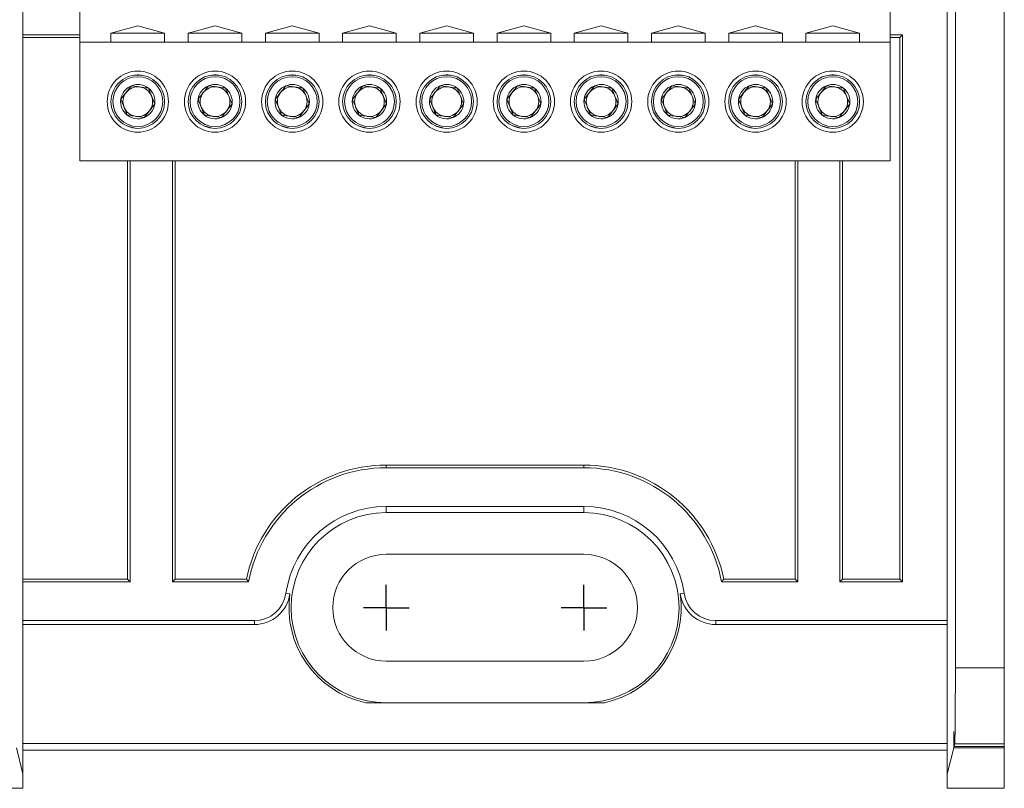
# Model space of a CAD drawing. Units: inches. Extents: x 0.3 to 10.7, y 0.3 to 8.3.
# Drawn here: x 4.7 to 5.5, y 5.5 to 6.2 of the extents above; entities that cross this region are included whole.
import ezdxf

# ---------------------------------------------------------------- set-up
doc = ezdxf.new("R2010")
doc.units = ezdxf.units.IN
doc.header["$MEASUREMENT"] = 0
doc.layers.add('DETAIL', color=7, linetype='Continuous')

# ---------------------------------------------------------------- blocks, each defined once
blk = doc.blocks.new('SW_CENTERMARKSYMBOL_6')
at = {"layer": 'DETAIL', "color": 0}
for q in [(0, 0.02), (-0.02, 0), (0, -0.02), (0.02, 0)]:
    blk.add_line((0, 0), q, dxfattribs=at)
blk = doc.blocks.new('SW_CENTERMARKSYMBOL_7')
at = {"layer": 'DETAIL', "color": 0}
for q in [(0, 0.02), (-0.02, 0), (0, -0.02), (0.02, 0)]:
    blk.add_line((0, 0), q, dxfattribs=at)

msp = doc.modelspace()

# ---------------------------------------------------------------- linework, layer by layer
at = {"color": 7, "linetype": 'Continuous', "lineweight": 15}
for p, q in [((5.51429, 5.6475), (5.51429, 7.3361)), ((5.47141, 5.6475), (5.47141, 7.21338)), ((5.46429, 6.89398), (5.46429, 6.08963)), ((5.46429, 6.09296), (5.46429, 6.89064)), ((4.65429, 6.78114), (4.65429, 6.20246)), ((4.70429, 6.2998), (4.70429, 6.1958)), ((5.41429, 6.1958), (5.41429, 6.2998)), ((4.73145, 6.2038), (4.75495, 6.21032)), ((4.73145, 6.1958), (4.73145, 6.2038)), ((4.73145, 6.2038), (4.77845, 6.2038)), ((4.75495, 6.21032), (4.77845, 6.2038)), ((4.77845, 6.2038), (4.77845, 6.1958)), ((4.79912, 6.2038), (4.82262, 6.21032)), ((4.79912, 6.1958), (4.79912, 6.2038)), ((4.79912, 6.2038), (4.84612, 6.2038)), ((4.82262, 6.21032), (4.84612, 6.2038)), ((4.84612, 6.2038), (4.84612, 6.1958)), ((4.86679, 6.2038), (4.89029, 6.21032)), ((4.86679, 6.1958), (4.86679, 6.2038)), ((4.86679, 6.2038), (4.91379, 6.2038)), ((4.89029, 6.21032), (4.91379, 6.2038)), ((4.91379, 6.2038), (4.91379, 6.1958)), ((4.93445, 6.2038), (4.95795, 6.21032)), ((4.93445, 6.1958), (4.93445, 6.2038)), ((4.93445, 6.2038), (4.98145, 6.2038)), ((4.95795, 6.21032), (4.98145, 6.2038)), ((4.98145, 6.2038), (4.98145, 6.1958)), ((5.00212, 6.2038), (5.02562, 6.21032)), ((5.00212, 6.1958), (5.00212, 6.2038)), ((5.00212, 6.2038), (5.04912, 6.2038)), ((5.02562, 6.21032), (5.04912, 6.2038)), ((5.04912, 6.2038), (5.04912, 6.1958)), ((5.06979, 6.2038), (5.09329, 6.21032)), ((5.06979, 6.1958), (5.06979, 6.2038)), ((5.06979, 6.2038), (5.11679, 6.2038)), ((5.09329, 6.21032), (5.11679, 6.2038)), ((5.11679, 6.2038), (5.11679, 6.1958)), ((5.13745, 6.2038), (5.16095, 6.21032)), ((5.13745, 6.1958), (5.13745, 6.2038)), ((5.13745, 6.2038), (5.18445, 6.2038)), ((5.16095, 6.21032), (5.18445, 6.2038)), ((5.18445, 6.2038), (5.18445, 6.1958)), ((5.20512, 6.2038), (5.22862, 6.21032)), ((5.20512, 6.1958), (5.20512, 6.2038)), ((5.20512, 6.2038), (5.25212, 6.2038)), ((5.22862, 6.21032), (5.25212, 6.2038)), ((5.25212, 6.2038), (5.25212, 6.1958)), ((5.27279, 6.2038), (5.29629, 6.21032)), ((5.27279, 6.1958), (5.27279, 6.2038)), ((5.27279, 6.2038), (5.31979, 6.2038)), ((5.29629, 6.21032), (5.31979, 6.2038)), ((5.31979, 6.2038), (5.31979, 6.1958)), ((5.34045, 6.2038), (5.36395, 6.21032)), ((5.34045, 6.1958), (5.34045, 6.2038)), ((5.34045, 6.2038), (5.38745, 6.2038)), ((5.36395, 6.21032), (5.38745, 6.2038)), ((5.38745, 6.2038), (5.38745, 6.1958)), ((4.65429, 6.20246), (4.65429, 5.72281)), ((4.70429, 6.20246), (4.65429, 6.20246)), ((4.70429, 6.20014), (4.65429, 6.20014)), ((4.70429, 6.1958), (5.41429, 6.1958)), ((4.70429, 6.0918), (4.70429, 6.1958)), ((5.42495, 6.20246), (5.41429, 6.20246)), ((5.42262, 6.20014), (5.41429, 6.20014)), ((5.41429, 6.0918), (5.41429, 6.1958)), ((5.42262, 6.20014), (5.42495, 6.20246)), ((5.42262, 5.72514), (5.42262, 6.20014)), ((5.42495, 5.72281), (5.42495, 6.20246)), ((4.75821, 6.16688), (4.75799, 6.16691)), ((4.82588, 6.16688), (4.82566, 6.16691)), ((4.89355, 6.16688), (4.89332, 6.16691)), ((4.96121, 6.16688), (4.96099, 6.16691)), ((5.02888, 6.16688), (5.02866, 6.16691)), ((5.09655, 6.16688), (5.09632, 6.16691)), ((5.16421, 6.16688), (5.16399, 6.16691)), ((5.23188, 6.16688), (5.23166, 6.16691)), ((5.29955, 6.16688), (5.29932, 6.16691)), ((5.36721, 6.16688), (5.36699, 6.16691)), ((4.75144, 6.12076), (4.75166, 6.12073)), ((4.8191, 6.12076), (4.81933, 6.12073)), ((4.88677, 6.12076), (4.88699, 6.12073)), ((4.95444, 6.12076), (4.95466, 6.12073)), ((5.0221, 6.12076), (5.02233, 6.12073)), ((5.08977, 6.12076), (5.08999, 6.12073)), ((5.15744, 6.12076), (5.15766, 6.12073)), ((5.2251, 6.12076), (5.22533, 6.12073)), ((5.29277, 6.12076), (5.29299, 6.12073)), ((5.36044, 6.12076), (5.36066, 6.12073)), ((4.70429, 6.0918), (5.41429, 6.0918)), ((4.74595, 6.0918), (4.74595, 5.72514)), ((4.74828, 6.0918), (4.74828, 5.72281)), ((4.78529, 5.72281), (4.78529, 6.0918)), ((4.78762, 5.72514), (4.78762, 6.0918)), ((5.33095, 6.0918), (5.33095, 5.72514)), ((5.33328, 6.0918), (5.33328, 5.72281)), ((5.37029, 5.72281), (5.37029, 6.0918)), ((5.37262, 5.72514), (5.37262, 6.0918)), ((5.46429, 5.97398), (5.46429, 6.09296)), ((5.46429, 5.97731), (5.46429, 5.68885)), ((5.46429, 5.55461), (5.46429, 5.97398)), ((4.97262, 5.82514), (4.97262, 5.82281)), ((4.97262, 5.82514), (5.14595, 5.82514)), ((5.14595, 5.82514), (5.14595, 5.82281)), ((4.97262, 5.82281), (5.14595, 5.82281)), ((4.97262, 5.78885), (5.14595, 5.78885)), ((4.97262, 5.78347), (4.97262, 5.78885)), ((5.14595, 5.78347), (4.97262, 5.78347)), ((5.14595, 5.78347), (5.14595, 5.78885)), ((5.14595, 5.74697), (4.97262, 5.74697)), ((4.65429, 5.72514), (4.74595, 5.72514)), ((4.65429, 5.72281), (4.65429, 5.68885)), ((4.65429, 5.72281), (4.74828, 5.72281)), ((4.74828, 5.72281), (4.74595, 5.72514)), ((4.78529, 5.72281), (4.78762, 5.72514)), ((4.78529, 5.72281), (4.85206, 5.72281)), ((4.78762, 5.72514), (4.85015, 5.72514)), ((4.85015, 5.72514), (4.85206, 5.72281)), ((5.26843, 5.72514), (5.26651, 5.72281)), ((5.26651, 5.72281), (5.33328, 5.72281)), ((5.26843, 5.72514), (5.33095, 5.72514)), ((5.33328, 5.72281), (5.33095, 5.72514)), ((5.37029, 5.72281), (5.37262, 5.72514)), ((5.37029, 5.72281), (5.42495, 5.72281)), ((5.37262, 5.72514), (5.42262, 5.72514)), ((5.42262, 5.72514), (5.42495, 5.72281)), ((4.88482, 5.71281), (4.88827, 5.71231)), ((5.2303, 5.71231), (5.23376, 5.71281)), ((4.65429, 5.55459), (4.65429, 5.68885)), ((4.65429, 5.68885), (4.85715, 5.68885)), ((4.85715, 5.68536), (4.85715, 5.68885)), ((5.26142, 5.68885), (5.46429, 5.68885)), ((5.26142, 5.68885), (5.26142, 5.68536)), ((4.65429, 5.68536), (4.85715, 5.68536)), ((5.26142, 5.68536), (5.46429, 5.68536)), ((4.97262, 5.6533), (5.14595, 5.6533)), ((5.47141, 5.6475), (5.51429, 5.6475)), ((5.51429, 5.6475), (5.51429, 5.58088)), ((4.95477, 5.6168), (5.16381, 5.6168)), ((4.65429, 5.55459), (4.64861, 5.57729)), ((4.65429, 5.58096), (5.46429, 5.58096)), ((4.65429, 5.57514), (5.46429, 5.57514)), ((5.46429, 5.55461), (5.46996, 5.57731)), ((5.51429, 5.57731), (5.46996, 5.57731)), ((5.47028, 5.57857), (5.47085, 5.58088)), ((5.47028, 5.57857), (5.51429, 5.57857)), ((5.51429, 5.58088), (5.47085, 5.58088)), ((5.51429, 5.58088), (5.51429, 5.57857)), ((5.51429, 5.57731), (5.51429, 5.57857)), ((5.51429, 5.57731), (5.51429, 5.5418)), ((4.65429, 5.54178), (4.65429, 5.55459)), ((5.46429, 5.55461), (5.46429, 5.5418)), ((4.60429, 5.54178), (4.65429, 5.54178)), ((5.46429, 5.5418), (5.51429, 5.5418))]:
    msp.add_line(p, q, dxfattribs=at)
at = {"color": 7, "linetype": 'Continuous', "lineweight": 15, "flags": 128}
for points in [[(4.75182, 6.16693), (4.75783, 6.16693), (4.75799, 6.16691)], [(4.81949, 6.16693), (4.82549, 6.16693), (4.82566, 6.16691)], [(4.88715, 6.16693), (4.89316, 6.16693), (4.89332, 6.16691)], [(4.95482, 6.16693), (4.96083, 6.16693), (4.96099, 6.16691)], [(5.02249, 6.16693), (5.02849, 6.16693), (5.02866, 6.16691)], [(5.09015, 6.16693), (5.09616, 6.16693), (5.09632, 6.16691)], [(5.15782, 6.16693), (5.16383, 6.16693), (5.16399, 6.16691)], [(5.22549, 6.16693), (5.23149, 6.16693), (5.23166, 6.16691)], [(5.29315, 6.16693), (5.29916, 6.16693), (5.29932, 6.16691)], [(5.36082, 6.16693), (5.36683, 6.16693), (5.36699, 6.16691)], [(4.75144, 6.12076), (4.75127, 6.12079), (4.7455, 6.12246)], [(4.8191, 6.12076), (4.81894, 6.12079), (4.81317, 6.12246)], [(4.88677, 6.12076), (4.8866, 6.12079), (4.88084, 6.12246)], [(4.95444, 6.12076), (4.95427, 6.12079), (4.9485, 6.12246)], [(5.0221, 6.12076), (5.02194, 6.12079), (5.01617, 6.12246)], [(5.08977, 6.12076), (5.0896, 6.12079), (5.08384, 6.12246)], [(5.15744, 6.12076), (5.15727, 6.12079), (5.1515, 6.12246)], [(5.2251, 6.12076), (5.22494, 6.12079), (5.21917, 6.12246)], [(5.29277, 6.12076), (5.2926, 6.12079), (5.28684, 6.12246)], [(5.36044, 6.12076), (5.36027, 6.12079), (5.3545, 6.12246)]]:
    msp.add_lwpolyline(points, dxfattribs=at)
at = {"color": 7, "linetype": 'Continuous', "lineweight": 15}
for centre, radius in [((4.75495, 6.1438), 0.02683), ((4.82262, 6.1438), 0.02683), ((4.89029, 6.1438), 0.02683), ((4.95795, 6.1438), 0.02683), ((5.02562, 6.1438), 0.02683), ((5.09329, 6.1438), 0.02683), ((5.16095, 6.1438), 0.02683), ((5.22862, 6.1438), 0.02683), ((5.29629, 6.1438), 0.02683), ((5.36395, 6.1438), 0.02683), ((4.75495, 6.1438), 0.0235), ((4.75495, 6.1438), 0.02187), ((4.82262, 6.1438), 0.0235), ((4.82262, 6.1438), 0.02187), ((4.89029, 6.1438), 0.0235), ((4.89029, 6.1438), 0.02187), ((4.95795, 6.1438), 0.0235), ((4.95795, 6.1438), 0.02187), ((5.02562, 6.1438), 0.0235), ((5.02562, 6.1438), 0.02187), ((5.09329, 6.1438), 0.0235), ((5.09329, 6.1438), 0.02187), ((5.16095, 6.1438), 0.0235), ((5.16095, 6.1438), 0.02187), ((5.22862, 6.1438), 0.0235), ((5.22862, 6.1438), 0.02187), ((5.29629, 6.1438), 0.0235), ((5.29629, 6.1438), 0.02187), ((5.36395, 6.1438), 0.0235), ((5.36395, 6.1438), 0.02187)]:
    msp.add_circle(centre, radius, dxfattribs=at)
for centre, radius, start, end in [((4.75495, 6.1438), 0.01504, 111.91502, 171.91502), ((4.75495, 6.1438), 0.01302, 81.91502, 141.91502), ((4.75495, 6.1438), 0.01504, 51.91502, 111.91502), ((4.75495, 6.1438), 0.01302, 21.91502, 81.91502), ((4.75495, 6.1438), 0.01504, 351.91502, 51.91502), ((4.82262, 6.1438), 0.01504, 111.91502, 171.91502), ((4.82262, 6.1438), 0.01302, 81.91502, 141.91502), ((4.82262, 6.1438), 0.01504, 51.91502, 111.91502), ((4.82262, 6.1438), 0.01302, 21.91502, 81.91502), ((4.82262, 6.1438), 0.01504, 351.91502, 51.91502), ((4.89029, 6.1438), 0.01504, 111.91502, 171.91502), ((4.89029, 6.1438), 0.01302, 81.91502, 141.91502), ((4.89029, 6.1438), 0.01504, 51.91502, 111.91502), ((4.89029, 6.1438), 0.01302, 21.91502, 81.91502), ((4.89029, 6.1438), 0.01504, 351.91502, 51.91502), ((4.95795, 6.1438), 0.01504, 111.91502, 171.91502), ((4.95795, 6.1438), 0.01302, 81.91502, 141.91502), ((4.95795, 6.1438), 0.01504, 51.91502, 111.91502), ((4.95795, 6.1438), 0.01302, 21.91502, 81.91502), ((4.95795, 6.1438), 0.01504, 351.91502, 51.91502), ((5.02562, 6.1438), 0.01504, 111.91502, 171.91502), ((5.02562, 6.1438), 0.01302, 81.91502, 141.91502), ((5.02562, 6.1438), 0.01504, 51.91502, 111.91502), ((5.02562, 6.1438), 0.01302, 21.91502, 81.91502), ((5.02562, 6.1438), 0.01504, 351.91502, 51.91502), ((5.09329, 6.1438), 0.01504, 111.91502, 171.91502), ((5.09329, 6.1438), 0.01302, 81.91502, 141.91502), ((5.09329, 6.1438), 0.01504, 51.91502, 111.91502), ((5.09329, 6.1438), 0.01302, 21.91502, 81.91502), ((5.09329, 6.1438), 0.01504, 351.91502, 51.91502), ((5.16095, 6.1438), 0.01504, 111.91502, 171.91502), ((5.16095, 6.1438), 0.01302, 81.91502, 141.91502), ((5.16095, 6.1438), 0.01504, 51.91502, 111.91502), ((5.16095, 6.1438), 0.01302, 21.91502, 81.91502), ((5.16095, 6.1438), 0.01504, 351.91502, 51.91502), ((5.22862, 6.1438), 0.01504, 111.91502, 171.91502), ((5.22862, 6.1438), 0.01302, 81.91502, 141.91502), ((5.22862, 6.1438), 0.01504, 51.91502, 111.91502), ((5.22862, 6.1438), 0.01302, 21.91502, 81.91502), ((5.22862, 6.1438), 0.01504, 351.91502, 51.91502), ((5.29629, 6.1438), 0.01504, 111.91502, 171.91502), ((5.29629, 6.1438), 0.01302, 81.91502, 141.91502), ((5.29629, 6.1438), 0.01504, 51.91502, 111.91502), ((5.29629, 6.1438), 0.01302, 21.91502, 81.91502), ((5.29629, 6.1438), 0.01504, 351.91502, 51.91502), ((5.36395, 6.1438), 0.01504, 111.91502, 171.91502), ((5.36395, 6.1438), 0.01302, 81.91502, 141.91502), ((5.36395, 6.1438), 0.01504, 51.91502, 111.91502), ((5.36395, 6.1438), 0.01302, 21.91502, 81.91502), ((5.36395, 6.1438), 0.01504, 351.91502, 51.91502), ((4.75495, 6.1438), 0.01504, 171.91502, 231.91502), ((4.75495, 6.1438), 0.01302, 141.91502, 201.91502), ((4.75495, 6.1438), 0.01302, 321.91502, 21.91502), ((4.82262, 6.1438), 0.01504, 171.91502, 231.91502), ((4.82262, 6.1438), 0.01302, 141.91502, 201.91502), ((4.82262, 6.1438), 0.01302, 321.91502, 21.91502), ((4.89029, 6.1438), 0.01504, 171.91502, 231.91502), ((4.89029, 6.1438), 0.01302, 141.91502, 201.91502), ((4.89029, 6.1438), 0.01302, 321.91502, 21.91502), ((4.95795, 6.1438), 0.01504, 171.91502, 231.91502), ((4.95795, 6.1438), 0.01302, 141.91502, 201.91502), ((4.95795, 6.1438), 0.01302, 321.91502, 21.91502), ((5.02562, 6.1438), 0.01504, 171.91502, 231.91502), ((5.02562, 6.1438), 0.01302, 141.91502, 201.91502), ((5.02562, 6.1438), 0.01302, 321.91502, 21.91502), ((5.09329, 6.1438), 0.01504, 171.91502, 231.91502), ((5.09329, 6.1438), 0.01302, 141.91502, 201.91502), ((5.09329, 6.1438), 0.01302, 321.91502, 21.91502), ((5.16095, 6.1438), 0.01504, 171.91502, 231.91502), ((5.16095, 6.1438), 0.01302, 141.91502, 201.91502), ((5.16095, 6.1438), 0.01302, 321.91502, 21.91502), ((5.22862, 6.1438), 0.01504, 171.91502, 231.91502), ((5.22862, 6.1438), 0.01302, 141.91502, 201.91502), ((5.22862, 6.1438), 0.01302, 321.91502, 21.91502), ((5.29629, 6.1438), 0.01504, 171.91502, 231.91502), ((5.29629, 6.1438), 0.01302, 141.91502, 201.91502), ((5.29629, 6.1438), 0.01302, 321.91502, 21.91502), ((5.36395, 6.1438), 0.01504, 171.91502, 231.91502), ((5.36395, 6.1438), 0.01302, 141.91502, 201.91502), ((5.36395, 6.1438), 0.01302, 321.91502, 21.91502), ((4.75495, 6.1438), 0.01302, 201.91502, 261.91502), ((4.75495, 6.1438), 0.01302, 261.91502, 321.91502), ((4.75495, 6.1438), 0.01504, 291.91502, 351.91502), ((4.82262, 6.1438), 0.01302, 201.91502, 261.91502), ((4.82262, 6.1438), 0.01302, 261.91502, 321.91502), ((4.82262, 6.1438), 0.01504, 291.91502, 351.91502), ((4.89029, 6.1438), 0.01302, 201.91502, 261.91502), ((4.89029, 6.1438), 0.01302, 261.91502, 321.91502), ((4.89029, 6.1438), 0.01504, 291.91502, 351.91502), ((4.95795, 6.1438), 0.01302, 201.91502, 261.91502), ((4.95795, 6.1438), 0.01302, 261.91502, 321.91502), ((4.95795, 6.1438), 0.01504, 291.91502, 351.91502), ((5.02562, 6.1438), 0.01302, 201.91502, 261.91502), ((5.02562, 6.1438), 0.01302, 261.91502, 321.91502), ((5.02562, 6.1438), 0.01504, 291.91502, 351.91502), ((5.09329, 6.1438), 0.01302, 201.91502, 261.91502), ((5.09329, 6.1438), 0.01302, 261.91502, 321.91502), ((5.09329, 6.1438), 0.01504, 291.91502, 351.91502), ((5.16095, 6.1438), 0.01302, 201.91502, 261.91502), ((5.16095, 6.1438), 0.01302, 261.91502, 321.91502), ((5.16095, 6.1438), 0.01504, 291.91502, 351.91502), ((5.22862, 6.1438), 0.01302, 201.91502, 261.91502), ((5.22862, 6.1438), 0.01302, 261.91502, 321.91502), ((5.22862, 6.1438), 0.01504, 291.91502, 351.91502), ((5.29629, 6.1438), 0.01302, 201.91502, 261.91502), ((5.29629, 6.1438), 0.01302, 261.91502, 321.91502), ((5.29629, 6.1438), 0.01504, 291.91502, 351.91502), ((5.36395, 6.1438), 0.01302, 201.91502, 261.91502), ((5.36395, 6.1438), 0.01302, 261.91502, 321.91502), ((5.36395, 6.1438), 0.01504, 291.91502, 351.91502), ((4.75495, 6.1438), 0.01504, 231.91502, 291.91502), ((4.82262, 6.1438), 0.01504, 231.91502, 291.91502), ((4.89029, 6.1438), 0.01504, 231.91502, 291.91502), ((4.95795, 6.1438), 0.01504, 231.91502, 291.91502), ((5.02562, 6.1438), 0.01504, 231.91502, 291.91502), ((5.09329, 6.1438), 0.01504, 231.91502, 291.91502), ((5.16095, 6.1438), 0.01504, 231.91502, 291.91502), ((5.22862, 6.1438), 0.01504, 231.91502, 291.91502), ((5.29629, 6.1438), 0.01504, 231.91502, 291.91502), ((5.36395, 6.1438), 0.01504, 231.91502, 291.91502), ((4.97262, 5.70014), 0.125, 90, 168.46304), ((5.14595, 5.70014), 0.125, 11.53696, 90), ((4.97262, 5.70014), 0.12267, 90, 169.34922), ((5.14595, 5.70014), 0.12267, 10.65078, 90), ((4.97262, 5.70014), 0.08872, 90, 171.78679), ((4.97262, 5.70014), 0.08333, 90, 270), ((5.14595, 5.70014), 0.08872, 8.21321, 90), ((5.14595, 5.70014), 0.08333, 270, 90), ((4.97262, 5.70014), 0.04683, 90, 270), ((5.14595, 5.70014), 0.04683, 270, 90), ((4.85715, 5.7168), 0.02795, 270, 351.78679), ((4.85715, 5.7168), 0.03144, 270, 351.78679), ((4.97262, 5.70014), 0.08522, 171.78679, 257.90784), ((5.14595, 5.70014), 0.08522, 282.09216, 8.21321), ((5.26142, 5.7168), 0.03144, 188.21321, 270), ((5.26142, 5.7168), 0.02795, 188.21321, 270)]:
    msp.add_arc(centre, radius, start, end, dxfattribs=at)
for centre, major_axis, start_param, end_param in [((5.47083, 5.6475), (0, 0.06667), 3.176499, 4.712389), ((5.47012, 5.573), (0, 0.01867), 5.015095, 7.621089)]:
    msp.add_ellipse(centre, major_axis=major_axis, ratio=0.008727, start_param=start_param, end_param=end_param, dxfattribs=at)
for points, knots in [([(4.75182, 6.16693), (4.75362, 6.16716), (4.75578, 6.16743), (4.75783, 6.16683), (4.75817, 6.16672)], [0, 0, 0, 0, 0.832607, 1, 1, 1, 1]), ([(4.81949, 6.16693), (4.82129, 6.16716), (4.82345, 6.16743), (4.8255, 6.16683), (4.82584, 6.16672)], [0, 0, 0, 0, 0.832607, 1, 1, 1, 1]), ([(4.88715, 6.16693), (4.88895, 6.16716), (4.89111, 6.16743), (4.89316, 6.16683), (4.89351, 6.16672)], [0, 0, 0, 0, 0.832607, 1, 1, 1, 1]), ([(4.95482, 6.16693), (4.95662, 6.16716), (4.95878, 6.16743), (4.96083, 6.16683), (4.96117, 6.16672)], [0, 0, 0, 0, 0.832607, 1, 1, 1, 1]), ([(5.02249, 6.16693), (5.02429, 6.16716), (5.02645, 6.16743), (5.0285, 6.16683), (5.02884, 6.16672)], [0, 0, 0, 0, 0.832607, 1, 1, 1, 1]), ([(5.09015, 6.16693), (5.09195, 6.16716), (5.09411, 6.16743), (5.09616, 6.16683), (5.09651, 6.16672)], [0, 0, 0, 0, 0.832607, 1, 1, 1, 1]), ([(5.15782, 6.16693), (5.15962, 6.16716), (5.16178, 6.16743), (5.16383, 6.16683), (5.16417, 6.16672)], [0, 0, 0, 0, 0.832607, 1, 1, 1, 1]), ([(5.22549, 6.16693), (5.22729, 6.16716), (5.22945, 6.16743), (5.2315, 6.16683), (5.23184, 6.16672)], [0, 0, 0, 0, 0.832607, 1, 1, 1, 1]), ([(5.29315, 6.16693), (5.29495, 6.16716), (5.29711, 6.16743), (5.29916, 6.16683), (5.29951, 6.16672)], [0, 0, 0, 0, 0.832607, 1, 1, 1, 1]), ([(5.36082, 6.16693), (5.36262, 6.16716), (5.36478, 6.16743), (5.36683, 6.16683), (5.36717, 6.16672)], [0, 0, 0, 0, 0.832607, 1, 1, 1, 1]), ([(4.74934, 6.15775), (4.74769, 6.15564), (4.74459, 6.15168), (4.7415, 6.14775), (4.74007, 6.14592)], [0, 0, 0, 0, 0.534593, 1, 1, 1, 1]), ([(4.76423, 6.15564), (4.76349, 6.15574), (4.76033, 6.15619), (4.75519, 6.15692), (4.75104, 6.15751), (4.74934, 6.15775)], [0, 0, 0, 0, 0.152231, 0.652376, 1, 1, 1, 1]), ([(4.76984, 6.14169), (4.76884, 6.14418), (4.76696, 6.14884), (4.7651, 6.15348), (4.76423, 6.15564)], [0, 0, 0, 0, 0.534593, 1, 1, 1, 1]), ([(4.81701, 6.15775), (4.81535, 6.15564), (4.81225, 6.15168), (4.80917, 6.14775), (4.80774, 6.14592)], [0, 0, 0, 0, 0.534593, 1, 1, 1, 1]), ([(4.83189, 6.15564), (4.83116, 6.15574), (4.82799, 6.15619), (4.82286, 6.15692), (4.81871, 6.15751), (4.81701, 6.15775)], [0, 0, 0, 0, 0.152231, 0.652376, 1, 1, 1, 1]), ([(4.83751, 6.14169), (4.8365, 6.14418), (4.83463, 6.14884), (4.83276, 6.15348), (4.83189, 6.15564)], [0, 0, 0, 0, 0.534593, 1, 1, 1, 1]), ([(4.88468, 6.15775), (4.88302, 6.15564), (4.87992, 6.15168), (4.87684, 6.14775), (4.8754, 6.14592)], [0, 0, 0, 0, 0.534593, 1, 1, 1, 1]), ([(4.89956, 6.15564), (4.89882, 6.15574), (4.89566, 6.15619), (4.89052, 6.15692), (4.88638, 6.15751), (4.88468, 6.15775)], [0, 0, 0, 0, 0.152231, 0.652376, 1, 1, 1, 1]), ([(4.90517, 6.14169), (4.90417, 6.14418), (4.9023, 6.14884), (4.90043, 6.15348), (4.89956, 6.15564)], [0, 0, 0, 0, 0.534593, 1, 1, 1, 1]), ([(4.95234, 6.15775), (4.95069, 6.15564), (4.94759, 6.15168), (4.9445, 6.14775), (4.94307, 6.14592)], [0, 0, 0, 0, 0.534593, 1, 1, 1, 1]), ([(4.96723, 6.15564), (4.96649, 6.15574), (4.96333, 6.15619), (4.95819, 6.15692), (4.95404, 6.15751), (4.95234, 6.15775)], [0, 0, 0, 0, 0.152231, 0.652376, 1, 1, 1, 1]), ([(4.97284, 6.14169), (4.97184, 6.14418), (4.96996, 6.14884), (4.9681, 6.15348), (4.96723, 6.15564)], [0, 0, 0, 0, 0.534593, 1, 1, 1, 1]), ([(5.02001, 6.15775), (5.01835, 6.15564), (5.01525, 6.15168), (5.01217, 6.14775), (5.01074, 6.14592)], [0, 0, 0, 0, 0.5345934, 1, 1, 1, 1]), ([(5.03489, 6.15564), (5.03416, 6.15574), (5.03099, 6.15619), (5.02586, 6.15692), (5.02171, 6.15751), (5.02001, 6.15775)], [0, 0, 0, 0, 0.152231, 0.652376, 1, 1, 1, 1]), ([(5.04051, 6.14169), (5.0395, 6.14418), (5.03763, 6.14884), (5.03576, 6.15348), (5.03489, 6.15564)], [0, 0, 0, 0, 0.534593, 1, 1, 1, 1]), ([(5.08768, 6.15775), (5.08602, 6.15564), (5.08292, 6.15168), (5.07984, 6.14775), (5.0784, 6.14592)], [0, 0, 0, 0, 0.534593, 1, 1, 1, 1]), ([(5.10256, 6.15564), (5.10182, 6.15574), (5.09866, 6.15619), (5.09352, 6.15692), (5.08938, 6.15751), (5.08768, 6.15775)], [0, 0, 0, 0, 0.152231, 0.652376, 1, 1, 1, 1]), ([(5.10817, 6.14169), (5.10717, 6.14418), (5.1053, 6.14884), (5.10343, 6.15348), (5.10256, 6.15564)], [0, 0, 0, 0, 0.534593, 1, 1, 1, 1]), ([(5.15534, 6.15775), (5.15369, 6.15564), (5.15059, 6.15168), (5.1475, 6.14775), (5.14607, 6.14592)], [0, 0, 0, 0, 0.5345934, 1, 1, 1, 1]), ([(5.17023, 6.15564), (5.16949, 6.15574), (5.16633, 6.15619), (5.16119, 6.15692), (5.15704, 6.15751), (5.15534, 6.15775)], [0, 0, 0, 0, 0.152231, 0.652376, 1, 1, 1, 1]), ([(5.17584, 6.14169), (5.17484, 6.14418), (5.17296, 6.14884), (5.1711, 6.15348), (5.17023, 6.15564)], [0, 0, 0, 0, 0.534593, 1, 1, 1, 1]), ([(5.22301, 6.15775), (5.22135, 6.15564), (5.21825, 6.15168), (5.21517, 6.14775), (5.21374, 6.14592)], [0, 0, 0, 0, 0.534593, 1, 1, 1, 1]), ([(5.23789, 6.15564), (5.23716, 6.15574), (5.23399, 6.15619), (5.22886, 6.15692), (5.22471, 6.15751), (5.22301, 6.15775)], [0, 0, 0, 0, 0.152231, 0.652376, 1, 1, 1, 1]), ([(5.24351, 6.14169), (5.2425, 6.14418), (5.24063, 6.14884), (5.23876, 6.15348), (5.23789, 6.15564)], [0, 0, 0, 0, 0.534593, 1, 1, 1, 1]), ([(5.29068, 6.15775), (5.28902, 6.15564), (5.28592, 6.15168), (5.28284, 6.14775), (5.2814, 6.14592)], [0, 0, 0, 0, 0.534593, 1, 1, 1, 1]), ([(5.30556, 6.15564), (5.30482, 6.15574), (5.30166, 6.15619), (5.29652, 6.15692), (5.29238, 6.15751), (5.29068, 6.15775)], [0, 0, 0, 0, 0.152231, 0.652376, 1, 1, 1, 1]), ([(5.31117, 6.14169), (5.31017, 6.14418), (5.3083, 6.14884), (5.30643, 6.15348), (5.30556, 6.15564)], [0, 0, 0, 0, 0.534593, 1, 1, 1, 1]), ([(5.35834, 6.15775), (5.35669, 6.15564), (5.35359, 6.15168), (5.3505, 6.14775), (5.34907, 6.14592)], [0, 0, 0, 0, 0.534593, 1, 1, 1, 1]), ([(5.37323, 6.15564), (5.37249, 6.15574), (5.36933, 6.15619), (5.36419, 6.15692), (5.36004, 6.15751), (5.35834, 6.15775)], [0, 0, 0, 0, 0.152231, 0.652376, 1, 1, 1, 1]), ([(5.37884, 6.14169), (5.37784, 6.14418), (5.37596, 6.14884), (5.3741, 6.15348), (5.37323, 6.15564)], [0, 0, 0, 0, 0.534593, 1, 1, 1, 1]), ([(4.74007, 6.14592), (4.74107, 6.14343), (4.74295, 6.13876), (4.74481, 6.13413), (4.74568, 6.13197)], [0, 0, 0, 0, 0.534593, 1, 1, 1, 1]), ([(4.80774, 6.14592), (4.80874, 6.14343), (4.81061, 6.13876), (4.81248, 6.13413), (4.81335, 6.13197)], [0, 0, 0, 0, 0.534593, 1, 1, 1, 1]), ([(4.8754, 6.14592), (4.8764, 6.14343), (4.87828, 6.13876), (4.88014, 6.13413), (4.88101, 6.13197)], [0, 0, 0, 0, 0.534593, 1, 1, 1, 1]), ([(4.94307, 6.14592), (4.94407, 6.14343), (4.94595, 6.13876), (4.94781, 6.13413), (4.94868, 6.13197)], [0, 0, 0, 0, 0.534593, 1, 1, 1, 1]), ([(5.01074, 6.14592), (5.01174, 6.14343), (5.01361, 6.13876), (5.01548, 6.13413), (5.01635, 6.13197)], [0, 0, 0, 0, 0.534593, 1, 1, 1, 1]), ([(5.0784, 6.14592), (5.0794, 6.14343), (5.08128, 6.13876), (5.08314, 6.13413), (5.08401, 6.13197)], [0, 0, 0, 0, 0.534593, 1, 1, 1, 1]), ([(5.14607, 6.14592), (5.14707, 6.14343), (5.14895, 6.13876), (5.15081, 6.13413), (5.15168, 6.13197)], [0, 0, 0, 0, 0.534593, 1, 1, 1, 1]), ([(5.21374, 6.14592), (5.21474, 6.14343), (5.21661, 6.13876), (5.21848, 6.13413), (5.21935, 6.13197)], [0, 0, 0, 0, 0.534593, 1, 1, 1, 1]), ([(5.2814, 6.14592), (5.2824, 6.14343), (5.28428, 6.13876), (5.28614, 6.13413), (5.28701, 6.13197)], [0, 0, 0, 0, 0.534593, 1, 1, 1, 1]), ([(5.34907, 6.14592), (5.35007, 6.14343), (5.35195, 6.13876), (5.35381, 6.13413), (5.35468, 6.13197)], [0, 0, 0, 0, 0.534593, 1, 1, 1, 1]), ([(4.76057, 6.12985), (4.76222, 6.13197), (4.76532, 6.13592), (4.7684, 6.13986), (4.76984, 6.14169)], [0, 0, 0, 0, 0.534593, 1, 1, 1, 1]), ([(4.82823, 6.12985), (4.82989, 6.13197), (4.83299, 6.13592), (4.83607, 6.13986), (4.83751, 6.14169)], [0, 0, 0, 0, 0.534593, 1, 1, 1, 1]), ([(4.8959, 6.12985), (4.89756, 6.13197), (4.90065, 6.13592), (4.90374, 6.13986), (4.90517, 6.14169)], [0, 0, 0, 0, 0.534593, 1, 1, 1, 1]), ([(4.96357, 6.12985), (4.96522, 6.13197), (4.96832, 6.13592), (4.9714, 6.13986), (4.97284, 6.14169)], [0, 0, 0, 0, 0.534593, 1, 1, 1, 1]), ([(5.03123, 6.12985), (5.03289, 6.13197), (5.03599, 6.13592), (5.03907, 6.13986), (5.04051, 6.14169)], [0, 0, 0, 0, 0.534593, 1, 1, 1, 1]), ([(5.0989, 6.12985), (5.10056, 6.13197), (5.10365, 6.13592), (5.10674, 6.13986), (5.10817, 6.14169)], [0, 0, 0, 0, 0.534593, 1, 1, 1, 1]), ([(5.16657, 6.12985), (5.16822, 6.13197), (5.17132, 6.13592), (5.1744, 6.13986), (5.17584, 6.14169)], [0, 0, 0, 0, 0.534593, 1, 1, 1, 1]), ([(5.23423, 6.12985), (5.23589, 6.13197), (5.23899, 6.13592), (5.24207, 6.13986), (5.24351, 6.14169)], [0, 0, 0, 0, 0.534593, 1, 1, 1, 1]), ([(5.3019, 6.12985), (5.30356, 6.13197), (5.30665, 6.13592), (5.30974, 6.13986), (5.31117, 6.14169)], [0, 0, 0, 0, 0.534593, 1, 1, 1, 1]), ([(5.36957, 6.12985), (5.37122, 6.13197), (5.37432, 6.13592), (5.3774, 6.13986), (5.37884, 6.14169)], [0, 0, 0, 0, 0.534593, 1, 1, 1, 1]), ([(4.74568, 6.13197), (4.74738, 6.13173), (4.75153, 6.13114), (4.75667, 6.13041), (4.75983, 6.12996), (4.76057, 6.12985)], [0, 0, 0, 0, 0.347624, 0.847769, 1, 1, 1, 1]), ([(4.81335, 6.13197), (4.81505, 6.13173), (4.8192, 6.13114), (4.82433, 6.13041), (4.82749, 6.12996), (4.82823, 6.12985)], [0, 0, 0, 0, 0.347624, 0.847769, 1, 1, 1, 1]), ([(4.88101, 6.13197), (4.88271, 6.13173), (4.88686, 6.13114), (4.892, 6.13041), (4.89516, 6.12996), (4.8959, 6.12985)], [0, 0, 0, 0, 0.347624, 0.847769, 1, 1, 1, 1]), ([(4.94868, 6.13197), (4.95038, 6.13173), (4.95453, 6.13114), (4.95967, 6.13041), (4.96283, 6.12996), (4.96357, 6.12985)], [0, 0, 0, 0, 0.347624, 0.847769, 1, 1, 1, 1]), ([(5.01635, 6.13197), (5.01805, 6.13173), (5.0222, 6.13114), (5.02733, 6.13041), (5.03049, 6.12996), (5.03123, 6.12985)], [0, 0, 0, 0, 0.347624, 0.847769, 1, 1, 1, 1]), ([(5.08401, 6.13197), (5.08571, 6.13173), (5.08986, 6.13114), (5.095, 6.13041), (5.09816, 6.12996), (5.0989, 6.12985)], [0, 0, 0, 0, 0.347624, 0.847769, 1, 1, 1, 1]), ([(5.15168, 6.13197), (5.15338, 6.13173), (5.15753, 6.13114), (5.16267, 6.13041), (5.16583, 6.12996), (5.16657, 6.12985)], [0, 0, 0, 0, 0.347624, 0.847769, 1, 1, 1, 1]), ([(5.21935, 6.13197), (5.22105, 6.13173), (5.2252, 6.13114), (5.23033, 6.13041), (5.23349, 6.12996), (5.23423, 6.12985)], [0, 0, 0, 0, 0.347624, 0.847769, 1, 1, 1, 1]), ([(5.28701, 6.13197), (5.28871, 6.13173), (5.29286, 6.13114), (5.298, 6.13041), (5.30116, 6.12996), (5.3019, 6.12985)], [0, 0, 0, 0, 0.347624, 0.847769, 1, 1, 1, 1]), ([(5.35468, 6.13197), (5.35638, 6.13173), (5.36053, 6.13114), (5.36567, 6.13041), (5.36883, 6.12996), (5.36957, 6.12985)], [0, 0, 0, 0, 0.347624, 0.847769, 1, 1, 1, 1])]:
    msp.add_open_spline(points, degree=3, knots=knots, dxfattribs=at)

# ---------------------------------------------------------------- block references
at = {"layer": 'DETAIL'}
for name, p in [('SW_CENTERMARKSYMBOL_7', (4.97262, 5.70014)), ('SW_CENTERMARKSYMBOL_6', (5.14595, 5.70014))]:
    msp.add_blockref(name, p, dxfattribs=at)

doc.saveas('drawing.dxf')
